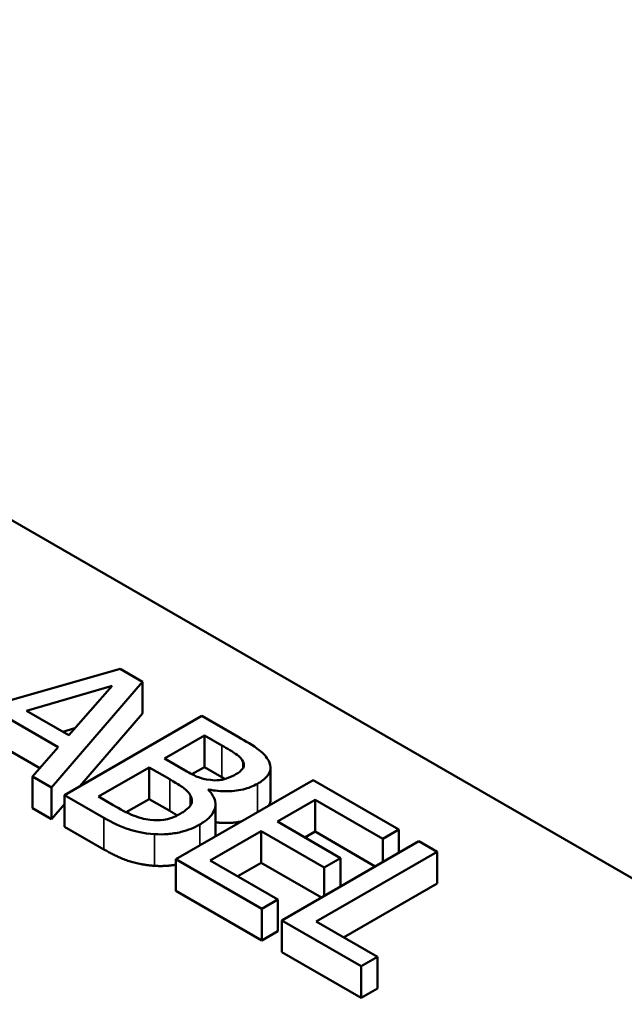
# Model space of a CAD drawing. Units: inches. Extents: x 0.05 to 2.15, y 0.02 to 1.67.
# Drawn here: x 1.11 to 1.13, y 1.49 to 1.53 of the extents above; entities that cross this region are included whole.
import ezdxf

# ---------------------------------------------------------------- set-up
doc = ezdxf.new("R2010")
doc.units = ezdxf.units.IN
doc.header["$LTSCALE"] = 0.1
doc.header["$MEASUREMENT"] = 0
doc.layers.add('Visible (ANSI)', color=7, linetype='Continuous', lineweight=50)
doc.layers.add('Visible Narrow (ANSI)', color=7, linetype='Continuous', lineweight=35)

msp = doc.modelspace()

# ---------------------------------------------------------------- linework, layer by layer
at = {"layer": 'Visible (ANSI)'}
for p, q in [((1.049631, 1.537719), (1.156139, 1.476226)), ((1.110485, 1.499123), (1.103169, 1.497029)), ((1.111389, 1.4986), (1.110485, 1.499123)), ((1.106715, 1.497427), (1.110167, 1.498438)), ((1.107727, 1.494336), (1.111389, 1.4986)), ((1.110167, 1.498438), (1.108421, 1.496442)), ((1.111389, 1.497325), (1.111389, 1.4986)), ((1.105887, 1.497182), (1.107996, 1.495964)), ((1.108421, 1.496442), (1.106715, 1.497427)), ((1.113775, 1.497223), (1.108251, 1.494033)), ((1.111389, 1.497325), (1.10887, 1.494391)), ((1.115239, 1.496378), (1.113775, 1.497223)), ((1.108666, 1.496722), (1.108181, 1.496581)), ((1.112266, 1.495504), (1.113883, 1.496437)), ((1.113883, 1.496437), (1.114585, 1.496031)), ((1.113883, 1.495161), (1.113883, 1.496437)), ((1.107249, 1.495119), (1.105887, 1.495906)), ((1.107996, 1.495964), (1.106953, 1.494783)), ((1.113099, 1.495023), (1.112266, 1.495504)), ((1.109612, 1.493971), (1.111653, 1.49515)), ((1.111653, 1.49515), (1.112486, 1.494669)), ((1.111653, 1.493874), (1.111653, 1.49515)), ((1.113883, 1.495161), (1.113378, 1.49487)), ((1.114585, 1.494756), (1.113883, 1.495161)), ((1.115445, 1.495142), (1.115445, 1.49537)), ((1.116543, 1.49386), (1.116543, 1.495136)), ((1.106953, 1.493507), (1.106953, 1.494783)), ((1.106953, 1.494783), (1.107727, 1.494336)), ((1.107727, 1.49306), (1.107727, 1.494336)), ((1.118252, 1.494638), (1.112728, 1.491449)), ((1.121708, 1.492643), (1.118252, 1.494638)), ((1.108251, 1.494033), (1.109836, 1.493118)), ((1.108251, 1.492758), (1.108251, 1.494033)), ((1.110207, 1.493628), (1.109612, 1.493971)), ((1.114035, 1.49424), (1.114062, 1.494256)), ((1.114062, 1.494212), (1.114062, 1.494256)), ((1.107727, 1.49306), (1.106953, 1.493507)), ((1.108251, 1.49367), (1.107727, 1.49306)), ((1.111653, 1.493874), (1.110733, 1.493343)), ((1.112486, 1.493393), (1.111653, 1.493874)), ((1.114324, 1.49238), (1.114324, 1.493655)), ((1.116819, 1.492963), (1.118332, 1.493837)), ((1.118332, 1.492561), (1.118332, 1.493837)), ((1.118332, 1.493837), (1.121054, 1.492266)), ((1.109836, 1.491843), (1.108251, 1.492758)), ((1.119358, 1.491498), (1.116819, 1.492963)), ((1.114115, 1.491402), (1.116166, 1.492586)), ((1.116166, 1.492586), (1.118704, 1.491121)), ((1.116166, 1.49131), (1.116166, 1.492586)), ((1.118332, 1.492561), (1.117924, 1.492326)), ((1.120755, 1.491162), (1.118332, 1.492561)), ((1.121054, 1.492266), (1.121708, 1.492643)), ((1.121708, 1.491712), (1.121708, 1.492643)), ((1.122514, 1.492178), (1.116989, 1.488988)), ((1.121054, 1.491335), (1.121054, 1.492266)), ((1.123248, 1.491754), (1.122514, 1.492178)), ((1.118377, 1.488942), (1.123248, 1.491754)), ((1.123248, 1.490478), (1.123248, 1.491754)), ((1.112728, 1.490173), (1.112728, 1.491449)), ((1.112728, 1.491449), (1.116184, 1.489453)), ((1.116837, 1.489831), (1.114115, 1.491402)), ((1.116166, 1.49131), (1.11522, 1.490764)), ((1.118588, 1.489911), (1.116166, 1.49131)), ((1.118704, 1.491121), (1.119358, 1.491498)), ((1.118704, 1.489978), (1.118704, 1.491121)), ((1.119358, 1.490355), (1.119358, 1.491498)), ((1.123248, 1.490478), (1.119482, 1.488304)), ((1.116184, 1.488178), (1.112728, 1.490173)), ((1.116184, 1.489453), (1.116837, 1.489831)), ((1.116837, 1.488555), (1.116837, 1.489831)), ((1.116184, 1.488178), (1.116184, 1.489453)), ((1.116989, 1.488988), (1.12019, 1.48714)), ((1.116989, 1.487712), (1.116989, 1.488988)), ((1.120844, 1.487518), (1.118377, 1.488942)), ((1.116837, 1.488555), (1.116184, 1.488178)), ((1.12019, 1.485864), (1.116989, 1.487712)), ((1.12019, 1.48714), (1.120844, 1.487518)), ((1.120844, 1.486242), (1.120844, 1.487518)), ((1.12019, 1.485864), (1.12019, 1.48714)), ((1.120844, 1.486242), (1.12019, 1.485864))]:
    msp.add_line(p, q, dxfattribs=at)
for points, degree, knots in [([(1.116466, 1.495411), (1.116386, 1.495569), (1.116261, 1.495714), (1.115832, 1.496035), (1.115535, 1.496207), (1.115239, 1.496378)], 3, [-0.1714445, -0.1714445, -0.1714445, -0.1714445, -0.101982, -0.101982, 0, 0, 0, 0]), ([(1.114585, 1.496031), (1.114797, 1.495909), (1.115011, 1.495787), (1.115308, 1.495566), (1.115393, 1.495473), (1.115445, 1.49537)], 3, [-0.1181889, -0.1181889, -0.1181889, -0.1181889, -0.0452274, -0.0452274, 0, 0, 0, 0]), ([(1.115445, 1.49537), (1.115466, 1.495323), (1.115476, 1.495276), (1.115465, 1.495173), (1.11544, 1.495128), (1.115355, 1.49501), (1.11526, 1.494937), (1.115149, 1.494873)], 3, [-0.06713504, -0.06713504, -0.06713504, -0.06713504, -0.05372874, -0.05372874, -0.0380452, -0.0380452, 0, 0, 0, 0]), ([(1.116018, 1.494491), (1.116173, 1.49458), (1.116308, 1.494682), (1.116506, 1.494919), (1.116531, 1.495018), (1.116555, 1.495187), (1.116525, 1.495301), (1.116466, 1.495411)], 3, [-0.09263001, -0.09263001, -0.09263001, -0.09263001, -0.07150701, -0.07150701, -0.04871217, -0.04871217, 0, 0, 0, 0]), ([(1.114129, 1.494641), (1.113887, 1.494671), (1.113737, 1.494716), (1.113497, 1.494805), (1.113306, 1.494904), (1.113099, 1.495023)], 3, [-0.1175554, -0.1175554, -0.1175554, -0.1175554, -0.0713546, -0.0713546, 0, 0, 0, 0]), ([(1.115149, 1.494873), (1.115035, 1.494807), (1.114904, 1.494744), (1.114641, 1.494657), (1.114545, 1.494641), (1.114357, 1.494622), (1.114242, 1.494626), (1.114129, 1.494641)], 3, [-0.0672613, -0.0672613, -0.0672613, -0.0672613, -0.04649044, -0.04649044, -0.02829868, -0.02829868, 0, 0, 0, 0]), ([(1.112486, 1.494669), (1.112843, 1.494463), (1.112982, 1.494362), (1.113161, 1.494228), (1.113251, 1.494133), (1.113309, 1.494028)], 3, [-0.07155285, -0.07155285, -0.07155285, -0.07155285, -0.04637894, -0.04637894, 0, 0, 0, 0]), ([(1.114062, 1.494256), (1.114296, 1.494208), (1.114538, 1.494183), (1.114959, 1.494188), (1.115189, 1.494204), (1.115655, 1.494315), (1.115848, 1.494393), (1.116018, 1.494491)], 3, [-0.214654, -0.214654, -0.214654, -0.214654, -0.1227313, -0.1227313, -0.058466, -0.058466, 0, 0, 0, 0]), ([(1.113309, 1.494028), (1.113349, 1.493954), (1.113376, 1.493875), (1.113376, 1.493705), (1.113339, 1.493644), (1.113225, 1.493486), (1.113073, 1.493375), (1.112898, 1.493274)], 3, [-0.09705092, -0.09705092, -0.09705092, -0.09705092, -0.08023623, -0.08023623, -0.06035565, -0.06035565, 0, 0, 0, 0]), ([(1.113694, 1.49285), (1.11383, 1.492928), (1.113952, 1.493014), (1.114144, 1.493195), (1.114215, 1.493288), (1.114317, 1.493504), (1.114343, 1.49364), (1.114273, 1.493949), (1.114173, 1.4941), (1.114035, 1.49424)], 3, [-0.2420841, -0.2420841, -0.2420841, -0.2420841, -0.18458, -0.18458, -0.1316331, -0.1316331, -0.0681717, -0.0681717, 0, 0, 0, 0]), ([(1.111693, 1.493038), (1.111573, 1.493052), (1.111456, 1.493074), (1.111185, 1.493144), (1.111068, 1.493191), (1.11076, 1.493319), (1.110469, 1.493477), (1.110207, 1.493628)], 3, [-0.1236077, -0.1236077, -0.1236077, -0.1236077, -0.1097926, -0.1097926, -0.0901693, -0.0901693, 0, 0, 0, 0]), ([(1.116543, 1.49386), (1.116543, 1.493748), (1.116478, 1.493626), (1.116467, 1.493608)], 2, [0.5423729, 0.5423729, 0.5423729, 1, 1.0802708, 1.0802708, 1.0802708]), ([(1.109836, 1.493118), (1.110157, 1.492933), (1.110511, 1.492758), (1.111088, 1.492574), (1.111416, 1.492493), (1.111872, 1.492459)], 3, [-0.2818063, -0.2818063, -0.2818063, -0.2818063, -0.1121049, -0.1121049, 0, 0, 0, 0]), ([(1.112898, 1.493274), (1.112798, 1.493216), (1.112687, 1.493162), (1.112448, 1.493077), (1.112343, 1.493055), (1.112062, 1.493019), (1.111875, 1.493021), (1.111693, 1.493038)], 3, [-0.09609737, -0.09609737, -0.09609737, -0.09609737, -0.07032406, -0.07032406, -0.04489809, -0.04489809, 0, 0, 0, 0]), ([(1.111872, 1.492459), (1.112051, 1.492448), (1.112228, 1.492449), (1.112565, 1.492477), (1.112755, 1.492503), (1.113227, 1.492618), (1.113476, 1.492724), (1.113694, 1.49285)], 3, [-0.1800228, -0.1800228, -0.1800228, -0.1800228, -0.1248077, -0.1248077, -0.0752891, -0.0752891, 0, 0, 0, 0]), ([(1.115364, 1.492971), (1.115243, 1.492946), (1.114725, 1.492886), (1.114324, 1.492937)], 2, [0.748912, 0.748912, 0.748912, 1, 1.754383, 1.754383, 1.754383])]:
    msp.add_open_spline(points, degree=degree, knots=knots, dxfattribs=at)
for points in [[(1.114712, 1.494681), (1.114652, 1.494717), (1.114585, 1.494756)], [(1.112787, 1.493214), (1.112656, 1.493295), (1.112486, 1.493393)], [(1.114324, 1.49238), (1.114324, 1.492375), (1.114324, 1.492371)], [(1.111872, 1.491184), (1.111317, 1.491225), (1.1104, 1.491517), (1.109836, 1.491843)], [(1.112728, 1.491229), (1.112297, 1.491155), (1.111872, 1.491184)]]:
    msp.add_open_spline(points, degree=2, dxfattribs=at)
at = {"layer": 'Visible Narrow (ANSI)'}
for p, q in [((1.114585, 1.494756), (1.114585, 1.496031)), ((1.112486, 1.493393), (1.112486, 1.494669)), ((1.116018, 1.493349), (1.116018, 1.494491)), ((1.113309, 1.493603), (1.113309, 1.494028)), ((1.109836, 1.491843), (1.109836, 1.493118)), ((1.113694, 1.492007), (1.113694, 1.49285)), ((1.111872, 1.491184), (1.111872, 1.492459))]:
    msp.add_line(p, q, dxfattribs=at)

doc.saveas('drawing.dxf')
